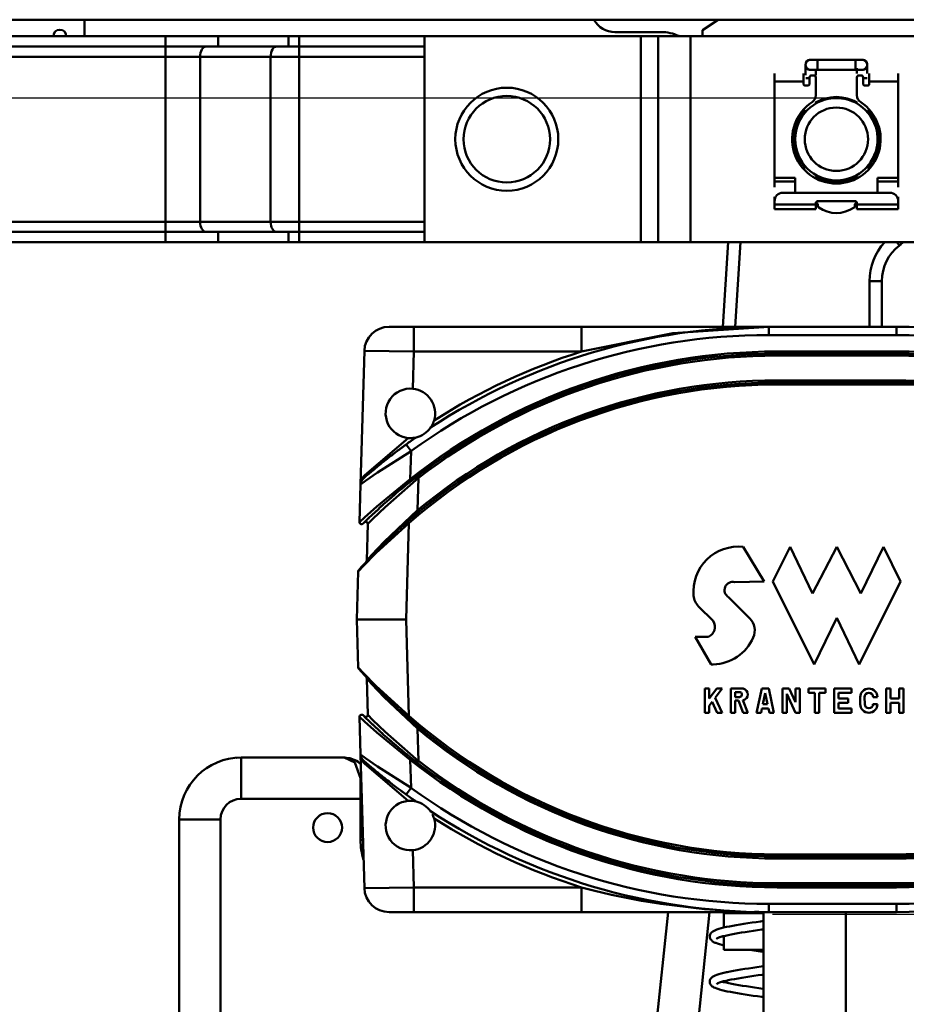
# Model space of a CAD drawing. Units: millimetres. Extents: x 59 to 11939, y 24 to 8424.
# Drawn here: x 3188 to 3287, y 2288 to 2397 of the extents above; entities that cross this region are included whole.
import ezdxf

# ---------------------------------------------------------------- set-up
doc = ezdxf.new("R2010")
doc.units = ezdxf.units.MM
doc.header["$MEASUREMENT"] = 0
doc.layers.add('(1) Shape lines', color=7, linetype='Continuous', lineweight=35, true_color=0x000000)
doc.layers.add('(6) Dimensions', color=7, linetype='Continuous', lineweight=35, true_color=0x000000)
doc.styles.add('Arial', font='arial.ttf')
doc.styles.add('Microsoft YaHei', font='arial.ttf')
doc.dimstyles.new('Vertex Style', dxfattribs={"dimscale": 20, "dimtxt": 0.18, "dimasz": 3.6, "dimexe": 1.8, "dimexo": 0.0625, "dimgap": 1.7, "dimtad": 1, "dimdec": 1, "dimdsep": 46, "dimtxsty": 'Arial', "dimblk1": 'CLOSED', "dimblk2": 'CLOSED', "dimsah": 1, "dimcen": 0.09, "dimdle": 1.8, "dimadec": 1, "dimazin": 2, "dimtfac": 0.65, "dimtdec": 4, "dimtmove": 0, "dimatfit": 3, "dimfxl": 1, "dimtolj": 1, "dimtzin": 0, "dimlwe": 25, "dimarcsym": 0})

# ---------------------------------------------------------------- blocks, each defined once
blk = doc.blocks.new('_Closed')
at = {"color": 0, "linetype": 'ByBlock', "lineweight": -2}
for p, q in [((-1, 0.166667), (0, 0)), ((-1, 0.166667), (-1, -0.166667)), ((0, 0), (-1, -0.166667)), ((0, 0), (-1, 0))]:
    blk.add_line(p, q, dxfattribs=at)
blk = doc.blocks.new('*D17')
at = {"layer": '(6) Dimensions', "color": 9, "lineweight": 25}
for p, q in [((5569.93, 2397.12), (5764.95, 2397.12)), ((5728.95, 2325.12), (5728.95, 1275.35)), ((1334.38, 1203.35), (5764.95, 1203.35))]:
    blk.add_line(p, q, dxfattribs=at)
at = {"layer": 'Defpoints', "color": 0}
for p in [(5568.68, 2397.12), (1333.13, 1203.35), (5728.95, 1203.35)]:
    blk.add_point(p, dxfattribs=at)
at = {"layer": '(6) Dimensions', "color": 9, "lineweight": 25, "xscale": 72, "yscale": 72, "zscale": 72}
for p, rotation in [((5728.95, 2397.12), 90), ((5728.95, 1203.35), 270)]:
    blk.add_blockref('_Closed', p, dxfattribs=dict(at, rotation=rotation))
at = {"layer": '(6) Dimensions', "color": 7, "lineweight": 35, "insert": (5662.59, 1576.23), "char_height": 70, "attachment_point": 5, "rotation": 90, "style": 'Microsoft YaHei'}
blk.add_mtext('\\A1;3257', dxfattribs=at)
blk = doc.blocks.new('*D27')
at = {"layer": '(6) Dimensions', "color": 9, "lineweight": 25}
for p, q in [((3272.11, 2297.77), (3475.87, 2297.77)), ((3439.87, 1737.77), (3439.87, 2225.77)), ((3257.96, 1665.77), (3475.87, 1665.77))]:
    blk.add_line(p, q, dxfattribs=at)
at = {"layer": 'Defpoints', "color": 0}
for p in [(3270.86, 2297.77), (3439.87, 2297.77), (3256.71, 1665.77)]:
    blk.add_point(p, dxfattribs=at)
at = {"layer": '(6) Dimensions', "color": 9, "lineweight": 25, "xscale": 72, "yscale": 72, "zscale": 72}
for p, rotation in [((3439.87, 2297.77), 90), ((3439.87, 1665.77), 270)]:
    blk.add_blockref('_Closed', p, dxfattribs=dict(at, rotation=rotation))
at = {"layer": '(6) Dimensions', "color": 7, "lineweight": 35, "insert": (3373.51, 1900.72), "char_height": 70, "attachment_point": 5, "rotation": 90, "style": 'Microsoft YaHei'}
blk.add_mtext('\\A1;2030', dxfattribs=at)
blk = doc.blocks.new('*D29')
at = {"layer": '(6) Dimensions', "color": 9, "lineweight": 25}
for p, q in [((3277.94, 2388.42), (2968.46, 2388.42)), ((3004.46, 2316.42), (3004.46, 1275.35)), ((1334.38, 1203.35), (3040.46, 1203.35))]:
    blk.add_line(p, q, dxfattribs=at)
at = {"layer": 'Defpoints', "color": 0}
for p in [(3279.19, 2388.42), (1333.13, 1203.35), (3004.46, 1203.35)]:
    blk.add_point(p, dxfattribs=at)
at = {"layer": '(6) Dimensions', "color": 9, "lineweight": 25, "xscale": 72, "yscale": 72, "zscale": 72}
for p, rotation in [((3004.46, 2388.42), 90), ((3004.46, 1203.35), 270)]:
    blk.add_blockref('_Closed', p, dxfattribs=dict(at, rotation=rotation))
at = {"layer": '(6) Dimensions', "color": 7, "lineweight": 35, "insert": (2938.1, 1648.19), "char_height": 70, "attachment_point": 5, "rotation": 90, "style": 'Microsoft YaHei'}
blk.add_mtext('\\A1;3238', dxfattribs=at)
blk = doc.blocks.new('Crane_WorkSt_1_5d963b17-a991-45cf-9336-d41f424da92b')
at = {"layer": '(1) Shape lines', "color": 7, "lineweight": 50, "ltscale": 60}
for p, q in [((8749.95, 2707.08), (750.05, 2707.08)), ((4567.5, 2703.08), (4567.5, 2707.08)), ((4721.3, 2707.08), (4717.5, 2704.58)), ((4696.26, 2704.08), (4707.49, 2704.08)), ((4717.5, 2704.58), (4717.54, 2703.08)), ((4482.82, 2703.08), (4587.18, 2703.08)), ((4587.18, 2703.08), (4587.18, 2700.58)), ((4587.18, 2703.08), (4599.9, 2703.08)), ((4599.9, 2703.08), (4617.01, 2703.08)), ((4599.9, 2703.08), (4599.9, 2700.58)), ((4617.01, 2703.08), (4617.01, 2700.58)), ((4617.01, 2703.08), (4619.62, 2703.08)), ((4619.62, 2703.08), (4650, 2703.08)), ((4619.62, 2703.08), (4619.62, 2700.58)), ((4702.51, 2703.08), (4650, 2703.08)), ((4650, 2653.08), (4650, 2703.08)), ((4706.76, 2703.08), (4702.51, 2703.08)), ((4702.51, 2653.08), (4702.51, 2703.08)), ((4706.78, 2703.08), (4706.76, 2703.08)), ((4706.76, 2653.08), (4706.76, 2703.08)), ((4706.78, 2653.08), (4706.78, 2703.08)), ((4714.56, 2703.08), (4706.78, 2703.08)), ((4714.56, 2653.08), (4714.56, 2703.08)), ((4785.44, 2703.08), (4714.56, 2703.08)), ((4482.82, 2700.58), (4587.18, 2700.58)), ((4587.18, 2700.58), (4587.18, 2698.08)), ((4587.18, 2700.58), (4599.9, 2700.58)), ((4599.9, 2700.58), (4617.01, 2700.58)), ((4617.01, 2700.58), (4619.62, 2700.58)), ((4619.62, 2700.58), (4619.62, 2698.08)), ((4619.62, 2700.58), (4650, 2700.58)), ((4482.82, 2698.08), (4587.18, 2698.08)), ((4587.18, 2698.08), (4595.56, 2698.08)), ((4587.18, 2658.08), (4587.18, 2698.08)), ((4595.56, 2698.08), (4612.68, 2698.08)), ((4595.56, 2658.08), (4595.56, 2698.08)), ((4612.68, 2698.08), (4619.62, 2698.08)), ((4612.68, 2658.08), (4612.68, 2698.08)), ((4619.62, 2698.08), (4650, 2698.08)), ((4619.62, 2658.08), (4619.62, 2698.08)), ((4743.75, 2697.38), (4745.38, 2697.38)), ((4745.38, 2697.38), (4745.38, 2694.89)), ((4745.38, 2697.38), (4754.62, 2697.38)), ((4754.62, 2697.38), (4754.62, 2694.89)), ((4754.62, 2697.38), (4756.25, 2697.38)), ((4742.5, 2693.63), (4742.5, 2696.13)), ((4745.38, 2694.88), (4743.75, 2694.88)), ((4745, 2695.06), (4745, 2693.63)), ((4754.62, 2694.88), (4745.38, 2694.88)), ((4756.25, 2694.88), (4754.62, 2694.88)), ((4755, 2694.07), (4755, 2695.35)), ((4757.5, 2696.13), (4757.5, 2694.07)), ((4735, 2692.11), (4735, 2694.05)), ((4735, 2668.68), (4735, 2692.11)), ((4735, 2692.11), (4742, 2692.11)), ((4742, 2692.11), (4742, 2694.05)), ((4742, 2691.58), (4742, 2692.11)), ((4742.55, 2692.88), (4743.5, 2692.88)), ((4743.5, 2693.08), (4743.5, 2691.58)), ((4744.5, 2693.58), (4744, 2693.58)), ((4745, 2688.74), (4745, 2693.08)), ((4755, 2693.08), (4755, 2688.74)), ((4756, 2693.58), (4755.5, 2693.58)), ((4756.5, 2691.58), (4756.5, 2693.08)), ((4757.45, 2692.88), (4756.5, 2692.88)), ((4758, 2692.11), (4758, 2694.05)), ((4758, 2692.11), (4758, 2691.58)), ((4758, 2692.11), (4765, 2692.11)), ((4765, 2694.05), (4765, 2692.11)), ((4765, 2692.11), (4765, 2668.68)), ((4743, 2691.08), (4742.5, 2691.08)), ((4757.5, 2691.08), (4757, 2691.08)), ((4742.5, 2684.61), (4742.5, 2685.05)), ((4745, 2686.96), (4745, 2686.68)), ((4755, 2686.68), (4755, 2686.98)), ((4757.5, 2684.95), (4757.5, 2684.61)), ((4742.5, 2671.21), (4742.5, 2671.52)), ((4757.5, 2671.52), (4757.5, 2671.12)), ((4740, 2668.68), (4735, 2668.68)), ((4735, 2668.68), (4735, 2667.83)), ((4740, 2665.08), (4740, 2668.68)), ((4745, 2669.48), (4745, 2669.18)), ((4755, 2669.21), (4755, 2669.48)), ((4760, 2668.68), (4760, 2665.08)), ((4765, 2668.68), (4760, 2668.68)), ((4765, 2667.83), (4765, 2668.68)), ((4735, 2667.83), (4740, 2667.83)), ((4735, 2666.48), (4735, 2667.83)), ((4760, 2667.83), (4765, 2667.83)), ((4765, 2667.83), (4765, 2666.48)), ((4735, 2664.13), (4735, 2663.08)), ((4763, 2665.08), (4737, 2665.08)), ((4765, 2664.13), (4765, 2663.08)), ((4735, 2663.08), (4735, 2662.28)), ((4735, 2662.28), (4735, 2661.08)), ((4745, 2662.28), (4735, 2662.28)), ((4735, 2661.08), (4745, 2661.08)), ((4745, 2662.28), (4745, 2662.58)), ((4745, 2661.08), (4745, 2662.28)), ((4745.5, 2663.08), (4754.5, 2663.08)), ((4745.5, 2662.18), (4745.5, 2661.94)), ((4754.5, 2661.94), (4754.5, 2662.18)), ((4755, 2662.58), (4755, 2662.28)), ((4755, 2662.28), (4755, 2661.08)), ((4765, 2662.28), (4755, 2662.28)), ((4755, 2661.08), (4765, 2661.08)), ((4765, 2662.28), (4765, 2663.08)), ((4765, 2661.08), (4765, 2662.28)), ((4587.18, 2658.08), (4482.82, 2658.08)), ((4587.18, 2658.08), (4587.18, 2655.58)), ((4595.56, 2658.08), (4587.18, 2658.08)), ((4612.68, 2658.08), (4595.56, 2658.08)), ((4619.62, 2658.08), (4612.68, 2658.08)), ((4650, 2658.08), (4619.62, 2658.08)), ((4619.62, 2658.08), (4619.62, 2655.58)), ((4482.82, 2655.58), (4587.18, 2655.58)), ((4587.18, 2653.08), (4587.18, 2655.58)), ((4587.18, 2655.58), (4599.9, 2655.58)), ((4599.9, 2653.08), (4599.9, 2655.58)), ((4599.9, 2655.58), (4617.01, 2655.58)), ((4617.01, 2653.08), (4617.01, 2655.58)), ((4617.01, 2655.58), (4619.62, 2655.58)), ((4619.62, 2655.58), (4650, 2655.58)), ((4619.62, 2653.08), (4619.62, 2655.58)), ((4482.82, 2653.08), (4587.18, 2653.08)), ((4587.18, 2653.08), (4599.9, 2653.08)), ((4599.9, 2653.08), (4617.01, 2653.08)), ((4617.01, 2653.08), (4619.62, 2653.08)), ((4619.62, 2653.08), (4650, 2653.08)), ((4650, 2653.08), (4702.51, 2653.08)), ((4702.51, 2653.08), (4706.76, 2653.08)), ((4706.78, 2653.08), (4706.76, 2653.08)), ((4714.56, 2653.08), (4706.78, 2653.08)), ((4714.56, 2653.08), (4785.44, 2653.08)), ((4723.74, 2653.08), (4722.43, 2632.58)), ((4725.43, 2632.58), (4726.74, 2653.08)), ((4765.29, 2652.3), (4764.69, 2653.08)), ((4758.05, 2643.68), (4758.05, 2632.58)), ((4761.05, 2643.68), (4758.05, 2643.68)), ((4761.05, 2632.58), (4761.05, 2643.68)), ((4647.43, 2632.58), (4641.42, 2632.58)), ((4647.43, 2632.58), (4647.43, 2626.58)), ((4688.15, 2632.58), (4647.43, 2632.58)), ((4688.15, 2632.58), (4688.15, 2626.58)), ((4733.59, 2630.58), (4733.59, 2632.58)), ((4764.59, 2632.58), (4733.59, 2632.58)), ((4764.59, 2632.58), (4764.59, 2630.58)), ((4733.59, 2630.58), (4764.59, 2630.58)), ((4635.43, 2626.75), (4634.51, 2594.35)), ((4635.43, 2626.75), (4647.43, 2626.58)), ((4647.17, 2617.55), (4647.43, 2626.58)), ((4647.43, 2626.58), (4688.15, 2626.58)), ((4735.59, 2626.08), (4735.59, 2626.58)), ((4764.59, 2626.58), (4735.59, 2626.58)), ((4735.59, 2625.58), (4735.59, 2626.08)), ((4735.59, 2626.08), (4764.59, 2626.08)), ((4735.59, 2625.58), (4764.59, 2625.58)), ((4764.59, 2626.58), (4764.59, 2626.08)), ((4764.59, 2626.08), (4764.59, 2625.58)), ((4735.59, 2619.08), (4735.59, 2619.58)), ((4764.59, 2619.58), (4735.59, 2619.58)), ((4735.59, 2618.58), (4735.59, 2619.08)), ((4764.59, 2619.08), (4735.59, 2619.08)), ((4735.59, 2618.58), (4764.59, 2618.58)), ((4764.59, 2619.08), (4764.59, 2619.58)), ((4764.59, 2618.58), (4764.59, 2619.08)), ((4646.75, 2602.42), (4645.57, 2604.04)), ((4647.43, 2605.37), (4647.25, 2605.62)), ((4646.55, 2595.62), (4646.75, 2602.42)), ((4634.51, 2594.35), (4634.26, 2585.2)), ((4646.86, 2595.23), (4646.55, 2595.62)), ((4648.56, 2595.92), (4648.31, 2596.25)), ((4648.34, 2588.06), (4648.56, 2595.92)), ((4648.66, 2587.67), (4648.34, 2588.06)), ((4636.24, 2584.74), (4635.99, 2575.87)), ((4645.59, 2561.58), (4646.25, 2584.96)), ((4646.25, 2584.96), (4645.92, 2585.34)), ((4727.4, 2579.19), (4732.48, 2570.8)), ((4734.58, 2570.8), (4738.77, 2579.19)), ((4738.77, 2579.19), (4744.22, 2567.87)), ((4744.22, 2567.87), (4750.09, 2579.19)), ((4750.09, 2579.19), (4755.95, 2567.87)), ((4755.95, 2567.87), (4761.4, 2579.19)), ((4761.4, 2579.19), (4765.59, 2570.8)), ((4633.92, 2573.23), (4633.59, 2561.58)), ((4732.48, 2570.8), (4725.35, 2570.65)), ((4744.64, 2550.69), (4734.58, 2570.8)), ((4765.59, 2570.8), (4755.54, 2550.69)), ((4723.84, 2566.97), (4728.96, 2561.85)), ((4720.11, 2561.22), (4716.56, 2564.76)), ((4633.59, 2561.58), (4633.92, 2549.93)), ((4645.59, 2561.58), (4633.59, 2561.58)), ((4646.25, 2538.2), (4645.59, 2561.58)), ((4750.09, 2562), (4744.64, 2550.69)), ((4755.54, 2550.69), (4750.09, 2562)), ((4715.72, 2557.39), (4718.92, 2557.39)), ((4719.59, 2550.69), (4715.72, 2557.39)), ((4720.12, 2550.69), (4719.59, 2550.69)), ((4635.99, 2547.29), (4636.24, 2538.43)), ((4718.07, 2544.82), (4719.11, 2544.82)), ((4718.07, 2538.95), (4718.07, 2544.82)), ((4719.11, 2544.82), (4719.11, 2542.37)), ((4719.11, 2542.37), (4720.95, 2544.82)), ((4722.26, 2544.82), (4720.57, 2542.57)), ((4720.95, 2544.82), (4722.26, 2544.82)), ((4724.35, 2544.82), (4727.38, 2544.82)), ((4724.35, 2538.95), (4724.35, 2544.82)), ((4726.67, 2543.98), (4725.4, 2543.98)), ((4725.4, 2543.98), (4725.4, 2542.76)), ((4730.64, 2538.95), (4731.9, 2544.82)), ((4731.9, 2544.82), (4733.57, 2544.82)), ((4733.57, 2544.82), (4734.83, 2538.95)), ((4736.93, 2544.82), (4738.55, 2544.82)), ((4736.93, 2538.95), (4736.93, 2544.82)), ((4738.55, 2544.82), (4740.07, 2541.48)), ((4740.07, 2541.48), (4740.07, 2544.82)), ((4740.07, 2544.82), (4741.12, 2544.82)), ((4741.12, 2544.82), (4741.12, 2538.95)), ((4743.21, 2543.77), (4743.21, 2544.82)), ((4743.21, 2544.82), (4747.4, 2544.82)), ((4747.4, 2544.82), (4747.4, 2543.77)), ((4749.5, 2544.82), (4753.69, 2544.82)), ((4749.5, 2538.95), (4749.5, 2544.82)), ((4753.69, 2544.82), (4753.69, 2543.77)), ((4762.07, 2544.82), (4763.12, 2544.82)), ((4762.07, 2538.95), (4762.07, 2544.82)), ((4763.12, 2544.82), (4763.12, 2542.41)), ((4765.22, 2542.41), (4765.22, 2544.82)), ((4765.22, 2544.82), (4766.26, 2544.82)), ((4766.26, 2544.82), (4766.26, 2538.95)), ((4719.86, 2541.62), (4719.11, 2540.63)), ((4721.1, 2538.95), (4719.86, 2541.62)), ((4720.57, 2542.57), (4722.26, 2538.95)), ((4725.4, 2542.76), (4726.47, 2542.76)), ((4726.23, 2541.88), (4725.4, 2541.88)), ((4725.4, 2541.88), (4725.4, 2538.95)), ((4727.41, 2538.95), (4726.23, 2541.88)), ((4727.33, 2541.96), (4728.54, 2538.95)), ((4732.73, 2543.73), (4732.16, 2541.05)), ((4733.31, 2541.05), (4732.73, 2543.73)), ((4737.97, 2543.56), (4737.97, 2538.95)), ((4740.07, 2538.95), (4737.97, 2543.56)), ((4744.78, 2543.77), (4743.21, 2543.77)), ((4744.78, 2538.95), (4744.78, 2543.77)), ((4747.4, 2543.77), (4745.83, 2543.77)), ((4745.83, 2543.77), (4745.83, 2538.95)), ((4753.69, 2543.77), (4750.55, 2543.77)), ((4750.55, 2543.77), (4750.55, 2542.41)), ((4750.55, 2542.41), (4752.85, 2542.41)), ((4752.85, 2542.41), (4752.85, 2541.36)), ((4755.79, 2541.05), (4755.79, 2542.72)), ((4756.79, 2542.72), (4756.88, 2541.05)), ((4759.98, 2542.72), (4758.97, 2542.72)), ((4763.12, 2542.41), (4765.22, 2542.41)), ((4719.11, 2540.63), (4719.11, 2538.95)), ((4731.94, 2540), (4731.71, 2538.95)), ((4733.53, 2540), (4731.94, 2540)), ((4732.16, 2541.05), (4733.31, 2541.05)), ((4733.76, 2538.95), (4733.53, 2540)), ((4752.85, 2541.36), (4750.55, 2541.36)), ((4750.55, 2541.36), (4750.55, 2540)), ((4750.55, 2540), (4753.69, 2540)), ((4753.69, 2540), (4753.69, 2538.95)), ((4758.89, 2541.05), (4759.98, 2541.05)), ((4763.12, 2541.36), (4763.12, 2538.95)), ((4765.22, 2541.36), (4763.12, 2541.36)), ((4765.22, 2538.95), (4765.22, 2541.36)), ((4634.26, 2537.97), (4634.51, 2528.81)), ((4645.92, 2537.83), (4646.25, 2538.2)), ((4719.11, 2538.95), (4718.07, 2538.95)), ((4722.26, 2538.95), (4721.1, 2538.95)), ((4725.4, 2538.95), (4724.35, 2538.95)), ((4728.54, 2538.95), (4727.41, 2538.95)), ((4731.71, 2538.95), (4730.64, 2538.95)), ((4734.83, 2538.95), (4733.76, 2538.95)), ((4737.97, 2538.95), (4736.93, 2538.95)), ((4741.12, 2538.95), (4740.07, 2538.95)), ((4745.83, 2538.95), (4744.78, 2538.95)), ((4753.69, 2538.95), (4749.5, 2538.95)), ((4763.12, 2538.95), (4762.07, 2538.95)), ((4766.26, 2538.95), (4765.22, 2538.95)), ((4648.34, 2535.11), (4648.66, 2535.49)), ((4648.56, 2527.24), (4648.34, 2535.11)), ((4630.5, 2528.08), (4605.5, 2528.08)), ((4605.5, 2528.08), (4605.5, 2518.08)), ((4634.51, 2528.81), (4635.43, 2496.41)), ((4646.55, 2527.54), (4646.86, 2527.94)), ((4646.75, 2520.74), (4646.55, 2527.54)), ((4648.28, 2526.88), (4648.56, 2527.24)), ((4634.5, 2523.08), (4634.5, 2518.08)), ((4645.57, 2519.12), (4646.75, 2520.74)), ((4605.5, 2518.08), (4634.5, 2518.08)), ((4634.5, 2518.08), (4634.5, 2508.08)), ((4634.5, 2518.08), (4634.82, 2518.08)), ((4647.25, 2517.55), (4647.43, 2517.8)), ((4590.5, 2513.08), (4590.5, 2351.71)), ((4600.5, 2513.08), (4590.5, 2513.08)), ((4600.5, 2351.71), (4600.5, 2513.08)), ((4634.5, 2508.08), (4635.1, 2508.08)), ((4647.43, 2496.58), (4647.17, 2505.61)), ((4735.59, 2504.08), (4735.59, 2504.58)), ((4764.59, 2504.58), (4735.59, 2504.58)), ((4735.59, 2503.58), (4735.59, 2504.08)), ((4735.59, 2504.08), (4764.59, 2504.08)), ((4735.59, 2503.58), (4764.59, 2503.58)), ((4764.59, 2504.08), (4764.59, 2504.58)), ((4764.59, 2504.08), (4764.59, 2503.58)), ((4647.43, 2496.58), (4635.43, 2496.41)), ((4688.15, 2496.58), (4647.43, 2496.58)), ((4647.43, 2496.58), (4647.43, 2490.58)), ((4688.15, 2496.58), (4688.15, 2490.58)), ((4735.59, 2497.08), (4735.59, 2497.58)), ((4764.59, 2497.58), (4735.59, 2497.58)), ((4735.59, 2496.58), (4735.59, 2497.08)), ((4764.59, 2497.08), (4735.59, 2497.08)), ((4735.59, 2496.58), (4764.59, 2496.58)), ((4764.59, 2497.58), (4764.59, 2497.08)), ((4764.59, 2497.08), (4764.59, 2496.58)), ((4706.52, 2495.08), (4706.52, 2495.08)), ((4733.59, 2490.58), (4733.59, 2492.58)), ((4764.59, 2492.58), (4733.59, 2492.58)), ((4764.59, 2490.58), (4764.59, 2492.58)), ((4641.42, 2490.58), (4647.43, 2490.58)), ((4647.43, 2490.58), (4688.15, 2490.58)), ((4709.18, 2490.58), (4695.76, 2362.9)), ((4705.71, 2361.86), (4719.24, 2490.58)), ((4722.7, 2490.35), (4722.59, 2490.58)), ((4722.7, 2490.35), (4732.32, 2490.35)), ((4722.7, 2486.83), (4722.7, 2490.35)), ((4732.3, 1629.78), (4732.3, 2490.58)), ((4733.59, 2490.58), (4764.59, 2490.58)), ((4752.3, 2490.58), (4752.3, 1629.78)), ((4722.7, 2481.44), (4722.7, 2484.78)), ((4722.7, 2481.44), (4732.32, 2481.44))]:
    blk.add_line(p, q, dxfattribs=at)
at = {"layer": '(1) Shape lines', "color": 7, "lineweight": 50, "ltscale": 20}
for p, q in [((4634.64, 2594.99), (4634.68, 2595.14)), ((4634.65, 2595.01), (4634.64, 2594.99)), ((4634.65, 2595.01), (4634.65, 2595.01)), ((4635.01, 2595.63), (4635, 2595.6)), ((4635.01, 2595.61), (4635.12, 2595.85)), ((4630.5, 2528.08), (4630.56, 2528.08)), ((4630.56, 2528.08), (4631.76, 2527.95)), ((4630.56, 2528.08), (4630.56, 2528.08)), ((4631.76, 2527.95), (4631.87, 2527.92)), ((4631.87, 2527.92), (4632.95, 2527.54)), ((4631.88, 2527.92), (4631.9, 2527.92)), ((4632.95, 2527.54), (4633.16, 2527.46)), ((4634.68, 2528.02), (4634.64, 2528.18)), ((4634.64, 2528.18), (4634.65, 2528.16)), ((4634.65, 2528.16), (4634.65, 2528.16)), ((4635.12, 2527.32), (4635.01, 2527.55)), ((4721.47, 2486.51), (4722.01, 2486.66)), ((4722.01, 2486.66), (4722.62, 2486.81)), ((4722.62, 2486.81), (4723.3, 2486.97)), ((4726.61, 2487.57), (4727.56, 2487.72)), ((4719.26, 2484.58), (4719.26, 2484.77)), ((4719.29, 2484.39), (4719.26, 2484.58)), ((4719.36, 2484.21), (4719.29, 2484.39)), ((4719.34, 2485.12), (4719.42, 2485.3)), ((4719.42, 2485.3), (4719.53, 2485.45)), ((4719.53, 2485.45), (4719.65, 2485.61)), ((4719.65, 2485.61), (4719.79, 2485.74)), ((4719.79, 2485.74), (4720, 2485.9)), ((4720, 2485.9), (4720.17, 2485.99)), ((4720.17, 2485.99), (4720.46, 2486.15)), ((4721.01, 2486.36), (4721.47, 2486.51)), ((4721.94, 2484.57), (4721.49, 2484.42)), ((4722.46, 2484.72), (4721.94, 2484.57)), ((4722.3, 2484.67), (4722.7, 2484.56)), ((4724.45, 2485.16), (4723.72, 2485.01)), ((4726.97, 2485.61), (4726.08, 2485.46)), ((4731.88, 2486.35), (4730.86, 2486.2)), ((4732.32, 2486.41), (4731.88, 2486.35)), ((4719.42, 2484.05), (4719.36, 2484.21)), ((4719.52, 2483.88), (4719.42, 2484.05)), ((4719.65, 2483.74), (4719.52, 2483.88)), ((4719.81, 2483.58), (4719.65, 2483.74)), ((4719.97, 2483.47), (4719.81, 2483.58)), ((4720.21, 2483.32), (4719.97, 2483.47)), ((4720.55, 2483.16), (4720.21, 2483.32)), ((4721.09, 2484.22), (4721.02, 2484.12)), ((4721.63, 2482.78), (4721.13, 2482.94)), ((4722.2, 2482.63), (4721.63, 2482.78)), ((4722.7, 2482.51), (4722.2, 2482.63)), ((4728.99, 2481.4), (4728.72, 2481.44)), ((4732.32, 2480.91), (4732.03, 2480.95)), ((4729.7, 2477.08), (4730.72, 2477.23)), ((4730.72, 2477.23), (4731.74, 2477.38)), ((4731.74, 2477.38), (4732.32, 2477.46)), ((4720.43, 2475.16), (4720.6, 2475.23)), ((4720.6, 2475.23), (4720.99, 2475.39)), ((4720.99, 2475.39), (4721.47, 2475.54)), ((4721.47, 2475.54), (4722.02, 2475.69)), ((4722.02, 2475.69), (4722.65, 2475.85)), ((4722.65, 2475.85), (4723.34, 2476)), ((4723.34, 2476), (4723.48, 2476.03)), ((4723.48, 2476.03), (4724.23, 2476.18)), ((4724.23, 2476.18), (4725.03, 2476.33)), ((4725.03, 2476.33), (4725.89, 2476.48)), ((4727.99, 2474.8), (4727.05, 2474.65)), ((4727.74, 2476.78), (4728.71, 2476.93)), ((4728.97, 2474.95), (4727.99, 2474.8)), ((4728.71, 2476.93), (4729.7, 2477.08)), ((4729.97, 2475.1), (4728.97, 2474.95)), ((4730.99, 2475.25), (4729.97, 2475.1)), ((4732.02, 2475.4), (4730.99, 2475.25)), ((4732.32, 2475.44), (4732.02, 2475.4)), ((4719.37, 2473.18), (4719.32, 2473.34)), ((4719.45, 2473.01), (4719.37, 2473.18)), ((4721.13, 2473.28), (4720.93, 2473.14)), ((4721.1, 2473.26), (4721.1, 2473.25)), ((4721.1, 2473.25), (4721.1, 2473.26)), ((4721.32, 2473.37), (4721.13, 2473.28)), ((4721.63, 2473.49), (4721.25, 2473.35)), ((4722.08, 2473.64), (4721.63, 2473.49)), ((4722.61, 2473.79), (4722.08, 2473.64)), ((4722.3, 2473.7), (4722.59, 2473.62)), ((4722.59, 2473.62), (4723.21, 2473.47)), ((4723.21, 2473.93), (4722.61, 2473.79)), ((4723.85, 2474.07), (4723.21, 2473.93)), ((4723.21, 2473.47), (4723.89, 2473.32)), ((4724.49, 2474.2), (4723.74, 2474.05)), ((4723.89, 2473.32), (4724.64, 2473.17)), ((4725.29, 2474.35), (4724.49, 2474.2)), ((4724.64, 2473.17), (4725.45, 2473.02)), ((4726.15, 2474.5), (4725.29, 2474.35)), ((4725.45, 2473.02), (4726.31, 2472.87)), ((4727.05, 2474.65), (4726.15, 2474.5)), ((4726.31, 2472.87), (4727.21, 2472.73)), ((4727.21, 2472.73), (4728.15, 2472.58)), ((4728.15, 2472.58), (4729.13, 2472.43)), ((4729.13, 2472.43), (4730.13, 2472.28)), ((4721.48, 2471.86), (4720.99, 2472.02)), ((4721.64, 2471.81), (4721.48, 2471.86)), ((4722.2, 2471.66), (4721.64, 2471.81)), ((4726.9, 2470.75), (4725.98, 2470.9)), ((4730.13, 2472.28), (4731.14, 2472.13)), ((4731.14, 2472.13), (4732.17, 2471.98)), ((4732.32, 2469.94), (4731.88, 2470)), ((4732.17, 2471.98), (4732.32, 2471.96))]:
    blk.add_line(p, q, dxfattribs=at)
at = {"layer": '(1) Shape lines', "color": 7, "lineweight": 50, "ltscale": 60}
for points in [[(4688.15, 2626.58), (4710.3, 2631.02), (4733.59, 2632.58)], [(4733.59, 2632.58), (4688.15, 2632.58)], [(4646.09, 2605.6), (4635.52, 2596.59)], [(4634.51, 2594.35), (4635.7, 2595.2), (4638.62, 2597.23), (4646.75, 2602.42)], [(4635.52, 2596.59), (4635.15, 2596.18)], [(4646.55, 2595.62), (4638.46, 2589.02), (4635.49, 2586.35), (4634.26, 2585.2)], [(4635.15, 2596.18), (4634.58, 2594.93)], [(4634.97, 2595.57), (4635.26, 2595.86)], [(4636.24, 2584.74), (4637.48, 2585.98), (4640.44, 2588.86), (4648.56, 2595.92)], [(4648.34, 2588.06), (4640.26, 2580.45), (4637.27, 2577.29), (4635.99, 2575.87)], [(4633.92, 2573.23), (4635.22, 2574.61), (4638.22, 2577.66), (4646.25, 2584.96)], [(4646.25, 2538.2), (4638.22, 2545.51), (4635.22, 2548.56), (4633.92, 2549.93)], [(4635.99, 2547.29), (4637.27, 2545.88), (4640.26, 2542.71), (4648.34, 2535.11)], [(4634.26, 2537.97), (4635.49, 2536.81), (4638.46, 2534.14), (4646.55, 2527.54)], [(4648.56, 2527.24), (4640.44, 2534.31), (4637.48, 2537.18), (4636.24, 2538.43)], [(4630.5, 2528.08), (4633.09, 2526.9), (4634.5, 2523.08)], [(4646.75, 2520.74), (4638.62, 2525.94), (4635.7, 2527.96), (4634.51, 2528.81)], [(4634.58, 2528.23), (4635.15, 2526.99)], [(4635.26, 2527.31), (4634.97, 2527.6)], [(4635.15, 2526.99), (4635.52, 2526.58)], [(4635.52, 2526.58), (4646.09, 2517.56)], [(4721.89, 2491.09), (4718, 2491.28), (4707.37, 2492.57), (4702.73, 2493.34), (4695.44, 2494.8), (4691.07, 2495.83), (4688.15, 2496.58)], [(4688.15, 2490.58), (4733.59, 2490.58)], [(4733.59, 2490.58), (4732.25, 2490.59), (4730.23, 2490.69)]]:
    blk.add_lwpolyline(points, dxfattribs=at)
at = {"layer": '(1) Shape lines', "color": 7, "lineweight": 50, "ltscale": 20}
for points in [[(4723.3, 2486.97), (4724.05, 2487.12), (4724.85, 2487.27), (4725.71, 2487.42), (4726.61, 2487.57)], [(4727.56, 2487.72), (4728.53, 2487.87), (4729.54, 2488.02), (4730.56, 2488.18), (4731.59, 2488.33), (4732.32, 2488.43)], [(4719.26, 2484.77), (4719.29, 2484.93), (4719.34, 2485.12)], [(4720.46, 2486.15), (4720.85, 2486.3), (4721.01, 2486.36)], [(4721.64, 2484.47), (4721.3, 2484.33), (4721.02, 2484.19)], [(4723.72, 2485.01), (4723.05, 2484.86), (4722.46, 2484.72)], [(4726.08, 2485.46), (4725.24, 2485.31), (4724.45, 2485.16)], [(4730.86, 2486.2), (4729.85, 2486.05), (4728.86, 2485.9), (4727.9, 2485.75), (4726.97, 2485.61)], [(4721.13, 2482.94), (4720.71, 2483.09), (4720.55, 2483.16)], [(4721.13, 2484.25), (4720.99, 2484.14), (4721.05, 2484.19)], [(4732.03, 2480.95), (4731.01, 2481.1), (4729.99, 2481.25), (4728.99, 2481.4)], [(4719.48, 2474.43), (4719.62, 2474.59), (4719.75, 2474.73), (4719.9, 2474.84), (4720.12, 2475), (4720.43, 2475.16)], [(4725.89, 2476.48), (4726.8, 2476.63), (4727.74, 2476.78)], [(4719.32, 2473.34), (4719.26, 2473.53), (4719.25, 2473.73), (4719.28, 2473.92)], [(4719.28, 2473.92), (4719.32, 2474.08), (4719.39, 2474.26), (4719.48, 2474.43)], [(4719.72, 2472.7), (4719.57, 2472.86), (4719.45, 2473.01)], [(4720.1, 2472.42), (4719.86, 2472.57), (4719.72, 2472.7)], [(4720.99, 2472.02), (4720.59, 2472.17), (4720.26, 2472.33), (4720.1, 2472.42)], [(4725.98, 2470.9), (4725.11, 2471.06), (4724.29, 2471.21), (4723.53, 2471.36), (4722.83, 2471.51), (4722.2, 2471.66)], [(4731.88, 2470), (4730.86, 2470.15), (4729.83, 2470.3), (4728.83, 2470.45), (4727.85, 2470.6), (4726.9, 2470.75)]]:
    blk.add_lwpolyline(points, dxfattribs=at)
at = {"layer": '(1) Shape lines', "color": 7, "lineweight": 50, "ltscale": 60}
for centre, radius in [((4670, 2678.08), 12.5), ((4670, 2678.08), 10.5), ((4750, 2678.08), 10), ((4750, 2678.08), 7.69), ((4626.5, 2511.08), 3.5)]:
    blk.add_circle(centre, radius, dxfattribs=at)
for centre, radius, start, end in [((4696.26, 2709.94), 5.86, 209.3813, 270), ((4561.5, 2703.08), 1.57, 0, 180), ((4707.49, 2694.08), 10, 64.9275, 90), ((4743.75, 2696.13), 1.25, 84.7059, 275.2941), ((4743.75, 2696.13), 1.25, 90, 270), ((4756.25, 2696.13), 1.25, 264.7059, 95.2941), ((4756.25, 2696.13), 1.25, 270, 90), ((4743.75, 2696.13), 1.25, 179.9302, 180), ((4756.25, 2696.13), 1.25, 0, 0.0698), ((4744, 2693.08), 0.5, 90, 180), ((4744.5, 2693.08), 0.5, 0, 90), ((4755.5, 2693.08), 0.5, 90, 180), ((4756, 2693.08), 0.5, 0, 90), ((4742.5, 2691.58), 0.5, 180, 270), ((4743, 2691.58), 0.5, 270, 0), ((4757, 2691.58), 0.5, 180, 270), ((4757.5, 2691.58), 0.5, 270, 0), ((4743, 2688.74), 2, 303.2998, 0), ((4750, 2678.08), 10.25, 60.2875, 119.7383), ((4750, 2678.08), 10.2, 95.4003, 114.1127), ((4750, 2678.08), 10, 107.9721, 113.8285), ((4750, 2678.08), 10, 93.5918, 99.5109), ((4750, 2672.08), 16, 92.5939, 95.1967), ((4750, 2678.08), 10.2, 87.141, 95.3982), ((4750, 2678.08), 10, 79.2875, 85.1044), ((4750, 2672.08), 16, 83.9782, 86.2517), ((4750, 2678.08), 10.2, 74.49, 82.6624), ((4750, 2678.08), 10, 65.0247, 70.4969), ((4750, 2678.08), 10.2, 60.5178, 70.6373), ((4757, 2688.74), 2, 180, 236.7002), ((4750, 2678.08), 10.75, 123.2998, 56.7002), ((4750, 2678.08), 10.25, 136.6979, 222.9551), ((4750, 2678.08), 10.2, 137.3785, 145.1871), ((4750, 2678.08), 10.2, 118.5127, 119.4822), ((4750, 2678.08), 10.25, 316.7265, 42.9902), ((4750, 2678.08), 10.2, 149.4353, 157.3421), ((4750, 2678.08), 10, 138.8799, 142.3414), ((4750, 2678.08), 10.2, 23.7995, 38.8327), ((4750, 2678.08), 10, 35.2641, 36.5657), ((4750, 2678.08), 10.2, 163.8624, 177.7889), ((4750, 2678.08), 10, 155.2641, 156.5657), ((4750, 2678.08), 10, 17.5253, 22.3413), ((4750, 2678.08), 10.2, 12.7142, 20.6489), ((4750, 2678.08), 10.2, 180.1223, 188.0662), ((4750, 2678.08), 10, 170.7871, 175.2546), ((4750, 2678.08), 10, 2.5157, 8.099), ((4750, 2678.08), 10.2, 0.1223, 8.0662), ((4750, 2678.08), 10, 185.0247, 190.4969), ((4750, 2678.08), 10.2, 192.7142, 200.6489), ((4750, 2678.08), 10.2, 341.9579, 357.7889), ((4750, 2678.08), 10, 347.9721, 353.8285), ((4750, 2678.08), 10, 199.2875, 205.1043), ((4750, 2678.08), 10.2, 203.7995, 218.8327), ((4750, 2678.08), 10.2, 329.4353, 337.3421), ((4750, 2678.08), 10, 333.5918, 339.5109), ((4750, 2678.08), 10, 213.5918, 219.5109), ((4750, 2678.08), 10.2, 317.3997, 325.1871), ((4750, 2678.08), 10, 319.2875, 325.1043), ((4750, 2678.08), 10.25, 240.2943, 299.732), ((4750, 2678.08), 10.2, 240.5413, 250.6373), ((4750, 2678.08), 10, 242.5156, 248.0989), ((4750, 2678.08), 10.2, 254.49, 262.6624), ((4750, 2678.08), 10, 257.5254, 262.3413), ((4750, 2678.08), 10.2, 275.4003, 294.1127), ((4750, 2678.08), 10, 290.7871, 295.2546), ((4750, 2678.08), 10.2, 298.5127, 299.4587), ((4750, 2678.08), 10.2, 267.141, 275.3982), ((4750, 2678.08), 10, 276.336, 276.534), ((4737, 2663.08), 2, 90, 180), ((4763, 2663.08), 2, 0, 90), ((4745.5, 2662.58), 0.5, 90, 180), ((4745, 2662.18), 0.5, 0, 88.5123), ((4746, 2661.94), 0.5, 180, 235.1501), ((4750, 2667.68), 7.5, 235.1501, 304.8499), ((4754, 2661.94), 0.5, 304.8499, 0), ((4754.5, 2662.58), 0.5, 0, 90), ((4755, 2662.18), 0.5, 91.4877, 180), ((4771.95, 2643.68), 13.9, 137.3391, 180), ((4771.95, 2643.68), 10.9, 127.6942, 180), ((4750, 2672.08), 25, 307.6942, 310.4825), ((4641.42, 2626.58), 6, 90, 178.3865), ((4733.59, 2482.58), 150, 90, 123.1843), ((4764.59, 2482.58), 150, 52.5472, 90), ((4733.59, 2482.58), 148, 90, 125.9295), ((4764.59, 2482.58), 148, 52.5472, 90), ((4735.59, 2483.08), 143.5, 90, 128.3499), ((4735.59, 2483.08), 143, 90, 128.3499), ((4735.59, 2483.08), 142.5, 90, 127.6414), ((4733.59, 2482.58), 151, 107.5142, 122.5545), ((4764.59, 2483.08), 143.5, 51.1578, 90), ((4764.59, 2483.08), 143, 51.1578, 90), ((4764.59, 2483.08), 142.5, 51.863, 90), ((4735.59, 2483.08), 136, 90, 131.2474), ((4735.59, 2483.08), 135.5, 90, 131.2474), ((4735.59, 2483.08), 136.5, 90, 129.731), ((4764.59, 2483.08), 136.5, 59.5331, 90), ((4764.59, 2483.08), 136, 59.601, 90), ((4764.59, 2483.08), 135.5, 59.6497, 90), ((4646.59, 2611.58), 6, 84.439, 265.2503), ((4646.59, 2611.58), 6, 343.2903, 84.439), ((4646.59, 2611.58), 6, 329.8353, 343.2903), ((4646.59, 2611.58), 6, 283.2434, 324.7495), ((4646.59, 2611.58), 6, 324.7495, 326.5108), ((4733.59, 2482.58), 150, 125.9295, 130.9603), ((4733.59, 2482.58), 150, 126.0629, 127.0893), ((4733.59, 2482.58), 150, 124.8086, 125.9295), ((4646.59, 2611.58), 6, 265.2503, 276.2959), ((4733.59, 2482.58), 150, 125.0597, 125.4605), ((4646.59, 2611.58), 6, 276.2959, 283.2433), ((4733.59, 2482.58), 150, 127.2711, 128.4602), ((4733.59, 2482.58), 150, 128.5435, 129.4236), ((4733.59, 2482.58), 150, 128.4815, 128.483), ((4733.59, 2482.58), 150, 130.2461, 130.2863), ((4636.51, 2594.3), 2, 140.5507, 178.3865), ((4636.51, 2594.3), 2, 158.9853, 160.4915), ((4636.51, 2594.3), 2, 140.5507, 141.3037), ((4735.59, 2483.08), 143, 128.3499, 134.6426), ((4733.59, 2482.58), 150, 130.873, 130.9603), ((4735.59, 2483.08), 143, 128.4685, 129.6143), ((4735.59, 2483.08), 143, 128.3413, 128.387), ((4735.59, 2483.08), 143, 130.4028, 131.1729), ((4735.59, 2483.08), 143, 132.8459, 133.3758), ((4735.59, 2483.08), 143, 132.0114, 132.5033), ((4735.59, 2483.08), 136, 129.731, 130.9418), ((4735.59, 2483.08), 136, 131.2474, 138.3016), ((4634.76, 2585.18), 0.5, 178.3865, 314.6426), ((4634.76, 2585.18), 0.5, 190.5611, 193.1401), ((4634.76, 2585.18), 0.5, 205.0224, 206.989), ((4634.76, 2585.18), 0.5, 217.9116, 219.8788), ((4634.76, 2585.18), 0.5, 231.7576, 234.3434), ((4634.76, 2585.18), 0.5, 258.6839, 261.273), ((4634.76, 2585.18), 0.5, 273.1487, 275.1211), ((4634.76, 2585.18), 0.5, 286.0346, 288.0093), ((4634.76, 2585.18), 0.5, 299.8825, 302.4754), ((4635.74, 2584.75), 0.5, 358.3865, 134.2924), ((4635.74, 2584.75), 0.5, 107.8797, 119.743), ((4635.74, 2584.75), 0.5, 81.1745, 93.0356), ((4735.59, 2483.08), 143, 134.1396, 134.2722), ((4635.74, 2584.75), 0.5, 39.8339, 51.6899), ((4635.74, 2584.75), 0.5, 13.1283, 24.9868), ((4735.59, 2483.08), 143, 133.7092, 133.9041), ((4735.59, 2483.08), 136, 132.2585, 133.3177), ((4735.59, 2483.08), 136, 134.037, 135.5054), ((4735.59, 2483.08), 136, 135.9001, 136.5911), ((4726.2, 2568.36), 10.9, 83.6764, 185.4113), ((4735.59, 2483.08), 136, 136.6292, 137.1644), ((4635.49, 2575.89), 0.5, 317.1644, 358.3865), ((4634.42, 2573.22), 0.5, 138.3016, 178.3865), ((4724.86, 2568.7), 2.01, 75.9013, 239.3978), ((4719.53, 2567.72), 4.19, 185.4113, 225), ((4717.93, 2559.79), 2.6, 292.4061, 33.185), ((4726, 2558.88), 4.19, 336.2948, 45), ((4719.86, 2561.58), 10.9, 271.3986, 336.2948), ((4634.42, 2549.95), 0.5, 181.6135, 221.6984), ((4735.59, 2640.08), 136, 221.6984, 228.7526), ((4635.49, 2547.28), 0.5, 1.6135, 42.8356), ((4735.59, 2640.08), 136, 222.8356, 223.3708), ((4735.59, 2640.08), 136, 223.4089, 224.0999), ((4735.59, 2640.08), 136, 224.4946, 225.9631), ((4726.45, 2543.39), 0.629, 272.3018, 68.9605), ((4727.03, 2543.39), 1.47, 281.5808, 76.2709), ((4757.88, 2542.72), 2.1, 0, 180), ((4757.88, 2542.72), 1.09, 0, 180), ((4735.59, 2640.08), 136, 226.6821, 227.7414), ((4757.88, 2541.05), 2.1, 180, 0), ((4757.88, 2541.05), 1.01, 180, 0), ((4634.76, 2537.98), 0.5, 45.3574, 181.6135), ((4634.76, 2537.98), 0.5, 166.8597, 169.4394), ((4634.76, 2537.98), 0.5, 153.0128, 154.9765), ((4634.76, 2537.98), 0.5, 140.1212, 142.0884), ((4634.76, 2537.98), 0.5, 125.6566, 128.2424), ((4634.76, 2537.98), 0.5, 98.727, 101.3161), ((4634.76, 2537.98), 0.5, 84.8768, 86.8517), ((4634.76, 2537.98), 0.5, 71.9881, 73.9711), ((4634.76, 2537.98), 0.5, 57.5266, 60.1168), ((4735.59, 2640.08), 143, 225.3574, 231.6501), ((4635.74, 2538.41), 0.5, 225.708, 1.6135), ((4635.74, 2538.41), 0.5, 240.2598, 252.12), ((4635.74, 2538.41), 0.5, 266.9648, 278.8255), ((4735.59, 2640.08), 143, 225.7281, 225.8601), ((4635.74, 2538.41), 0.5, 308.3101, 320.1661), ((4635.74, 2538.41), 0.5, 335.0132, 346.8717), ((4735.59, 2640.08), 143, 226.0962, 226.2907), ((4735.59, 2640.08), 136, 228.7526, 270), ((4735.59, 2640.08), 135.5, 228.7526, 270), ((4735.59, 2640.08), 136, 229.1849, 229.4198), ((4735.59, 2640.08), 143, 226.6244, 227.154), ((4735.59, 2640.08), 143, 227.4968, 227.9885), ((4735.59, 2640.08), 136.5, 230.269, 270), ((4735.59, 2640.08), 143, 228.8272, 229.5972), ((4735.59, 2640.08), 143, 230.3856, 231.5316), ((4605.5, 2513.08), 15, 90, 180), ((4604.56, 2526.05), 2, 89.6952, 94.1644), ((4630.5, 2522.08), 6, 87.5909, 90), ((4630.5, 2522.08), 6, 76.778, 77.5145), ((4630.5, 2522.08), 6, 76.5219, 76.7144), ((4630.5, 2522.08), 6, 46.9731, 63.6799), ((4636.51, 2528.87), 2, 181.6135, 219.4493), ((4636.51, 2528.87), 2, 199.5086, 201.0145), ((4636.51, 2528.87), 2, 218.6963, 219.4493), ((4733.59, 2640.58), 150, 229.0397, 229.1271), ((4733.59, 2640.58), 150, 229.0397, 234.0705), ((4735.59, 2640.08), 143.5, 231.6501, 270), ((4735.59, 2640.08), 143, 231.6129, 231.6714), ((4735.59, 2640.08), 143, 231.6501, 270), ((4735.59, 2640.08), 142.5, 232.3586, 270), ((4764.59, 2640.08), 143, 270, 308.8422), ((4764.59, 2640.08), 143.5, 270, 308.8422), ((4764.59, 2640.08), 142.5, 270, 308.137), ((4630.5, 2522.08), 6, 48.4641, 55.1959), ((4733.59, 2640.58), 150, 229.7134, 229.754), ((4733.59, 2640.58), 150, 230.574, 230.9203), ((4733.59, 2640.58), 150, 231.541, 232.2658), ((4764.59, 2640.08), 135.5, 270, 301.4237), ((4764.59, 2640.08), 136, 270, 301.4782), ((4764.59, 2640.08), 136.5, 270, 301.5523), ((4764.59, 2640.58), 148, 270, 307.4528), ((4733.59, 2640.58), 148, 234.0705, 270), ((4764.59, 2640.58), 150, 270, 307.4528), ((4605.5, 2513.08), 5, 90, 180), ((4733.59, 2640.58), 150, 233.477, 233.9371), ((4733.59, 2640.58), 150, 234.0705, 235.1914), ((4733.59, 2640.58), 150, 234.5394, 234.9403), ((4646.59, 2511.58), 6, 94.7497, 275.561), ((4646.59, 2511.58), 6, 83.7041, 94.7497), ((4646.59, 2511.58), 6, 76.7567, 83.7041), ((4646.59, 2511.58), 6, 35.2505, 76.7566), ((4646.59, 2511.58), 6, 275.561, 16.7097), ((4646.59, 2511.58), 6, 35.1883, 35.2505), ((4733.59, 2640.58), 150, 236.8157, 270), ((4646.59, 2511.58), 6, 33.5088, 34.3774), ((4646.59, 2511.58), 6, 16.7097, 27.6786), ((4733.59, 2640.58), 151, 237.4455, 252.4858), ((4651.5, 2508.08), 17, 180, 196.4071), ((4641.42, 2496.58), 6, 181.6135, 270)]:
    blk.add_arc(centre, radius, start, end, dxfattribs=at)
for centre, major_axis, ratio, start_param, end_param in [((4597.01, 2698.08), (0, 2.5), 0.578017, 0.000007, 1.570796), ((4614.12, 2698.08), (0, 2.5), 0.578017, 0, 1.570796), ((4597.01, 2658.08), (0, -2.5), 0.578017, 4.712389, 6.283185), ((4614.12, 2658.08), (0, -2.5), 0.578017, 4.712389, 6.283185), ((4634.6, 2596.61), (0.656, -0.755), 0.86711, 0, 0.898121), ((4634.2, 2596.2), (0.772, -0.635), 0.884598, 0, 0.120214), ((4634.2, 2596.2), (0.772, -0.635), 0.884598, 0.360264, 0.720528), ((4634.2, 2526.96), (0.772, 0.635), 0.884598, 6.162971, 6.283185), ((4634.2, 2526.96), (0.772, 0.635), 0.884598, 5.562657, 5.922921), ((4634.6, 2526.55), (0.656, 0.755), 0.86711, 5.385065, 6.283185), ((4634.5, 2522.08), (2, 0), 0.5, 1.482944, 1.570796)]:
    blk.add_ellipse(centre, major_axis=major_axis, ratio=ratio, start_param=start_param, end_param=end_param, dxfattribs=at)

msp = doc.modelspace()

# ---------------------------------------------------------------- block references
at = {"color": 7, "xscale": 0.4578973206351392, "yscale": 0.4578973206351392}
msp.add_blockref('Crane_WorkSt_1_5d963b17-a991-45cf-9336-d41f424da92b', (1104.182, 1157.558), dxfattribs=at)

# ---------------------------------------------------------------- dimensions: what is measured, and where the dimension line sits
at = {"layer": '(6) Dimensions', "color": 0, "lineweight": 35}
for base, p1, p2, override, picture, middle in [((5728.945, 1203.348), (5568.681, 2397.124), (1333.131, 1203.348), {"dimtxt": 3.5, "dimgap": 1.53125, "dimlfac": 2.728317, "dimtxsty": 'Microsoft YaHei', "dimcen": 0, "dimclrd": 9, "dimclre": 9, "dimclrt": 7, "dimlwd": 25}, '*D17', (5728.945, 1576.226)), ((3004.456, 1203.348), (3279.195, 2388.424), (1333.131, 1203.348), {"dimtxt": 3.5, "dimgap": 1.53125, "dimlfac": 2.732314, "dimtxsty": 'Microsoft YaHei', "dimcen": 0, "dimclrd": 9, "dimclre": 9, "dimclrt": 7, "dimlwd": 25}, '*D29', (3004.456, 1648.191)), ((3439.868, 2297.77), (3256.709, 1665.772), (3270.861, 2297.77), {"dimtxt": 3.5, "dimgap": 1.53125, "dimlfac": 3.212039, "dimtxsty": 'Microsoft YaHei', "dimcen": 0, "dimclrd": 9, "dimclre": 9, "dimclrt": 7, "dimlwd": 25}, '*D27', (3439.868, 1900.724))]:
    dim = msp.add_linear_dim(base=base, p1=p1, p2=p2, angle=90, dimstyle='Vertex Style', override=override, dxfattribs=at)
    dim.commit()
    dim.dimension.update_dxf_attribs({"geometry": picture, "text_midpoint": middle, "dimtype": 160})

doc.saveas('drawing.dxf')
